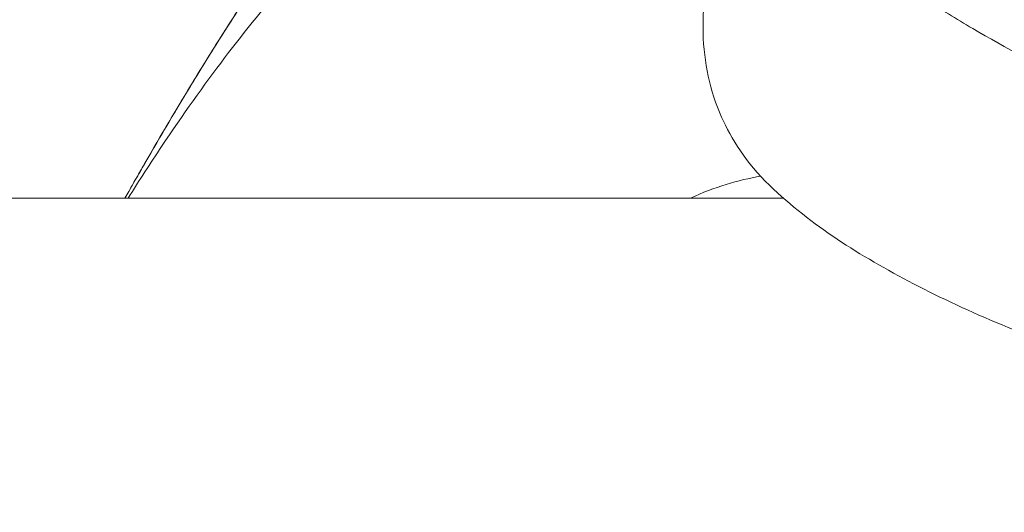
# Model space of a CAD drawing. Units: millimetres. Extents: x -25153 to 11766, y -10818 to -3472.
# Drawn here: x -20375 to -20363, y -9725 to -9719 of the extents above; entities that cross this region are included whole.
import ezdxf

# ---------------------------------------------------------------- set-up
doc = ezdxf.new("R2010")
doc.units = ezdxf.units.MM
doc.header["$MEASUREMENT"] = 0
doc.styles.get("Standard").update_dxf_attribs({"font": 'arial.ttf'})
doc.dimstyles.get("Standard").update_dxf_attribs({"dimtxt": 0.18, "dimasz": 0.18, "dimexe": 0.18, "dimexo": 0.0625, "dimgap": 0.09, "dimtad": 0, "dimtih": 1, "dimtoh": 1, "dimdec": 4, "dimzin": 0, "dimdsep": 46, "dimtxsty": 'Standard', "dimcen": 0.09, "dimadec": 0, "dimazin": 0, "dimtfac": 1, "dimtdec": 4, "dimtofl": 0, "dimtmove": 0, "dimatfit": 3, "dimfxl": 1, "dimtolj": 1, "dimtzin": 0, "dimarcsym": 0})

# ---------------------------------------------------------------- blocks, each defined once
blk = doc.blocks.new('*D28')
at = {"color": 0, "lineweight": -2, "transparency": 16777216}
for p, q in [((-24604.476, -4897.326), (-24644.656, -4897.326)), ((-24644.476, -5097.326), (-24644.476, -10617.646)), ((-24604.476, -10817.646), (-24644.656, -10817.646))]:
    blk.add_line(p, q, dxfattribs=at)
at = {"color": 0, "transparency": 16777216}
for points in [[(-24677.809, -5097.326), (-24611.142, -5097.326), (-24644.476, -4897.326)], [(-24677.809, -10617.646), (-24611.142, -10617.646), (-24644.476, -10817.646)]]:
    blk.add_solid(points, dxfattribs=at)
at = {"layer": 'Defpoints', "color": 0, "transparency": 16777216}
for p in [(-13730.041, -4897.326), (-24644.476, -10817.646), (-18989.774, -10817.646)]:
    blk.add_point(p, dxfattribs=at)
at = {"color": 0, "lineweight": 15, "transparency": 16777216, "insert": (-24923.176, -7857.486), "char_height": 350, "attachment_point": 5, "rotation": 90}
blk.add_mtext('\\A1;590', dxfattribs=at)

msp = doc.modelspace()

# ---------------------------------------------------------------- linework, layer by layer
at = {"color": 0, "linetype": 'Continuous', "lineweight": 0}
msp.add_line((-20365.50123, -9721.49897), (-20427.24522, -9721.49897), dxfattribs=at)
at = {"color": 0, "linetype": 'Continuous', "lineweight": 0, "extrusion": (-1.47738e-16, 8.50102e-17, -1)}
msp.add_ellipse((-20373.04592, -9721.2258), major_axis=(-0.26003, 0.14962), ratio=0.44909076, start_param=-0.00000008, end_param=0.02050897, dxfattribs=at)
at = {"color": 0, "linetype": 'Continuous', "lineweight": 0}
for points, knots in [([(-20373.50912, -9721.49897), (-20373.37271, -9721.28232), (-20373.23625, -9721.0721), (-20372.84315, -9720.485), (-20372.58664, -9720.12474), (-20371.81781, -9719.11326), (-20371.30618, -9718.53083), (-20370.54206, -9717.7983), (-20370.28697, -9717.57713), (-20369.78674, -9717.18981), (-20369.541, -9717.02285), (-20368.8175, -9716.60142), (-20368.35278, -9716.42565), (-20367.68659, -9716.3252), (-20367.46945, -9716.31911), (-20367.04867, -9716.36438), (-20366.84708, -9716.41544), (-20366.46316, -9716.57439), (-20366.28085, -9716.68227), (-20366.02338, -9716.88776), (-20365.94022, -9716.96355), (-20365.81969, -9717.0884), (-20365.78021, -9717.13188), (-20365.70298, -9717.22227), (-20365.66479, -9717.26972), (-20365.62807, -9717.318)], [0.0432073053, 0.0432073053, 0.0432073053, 0.0432073053, 0.0443252166, 0.0443252166, 0.046435944, 0.046435944, 0.0506573989, 0.0506573989, 0.0527681264, 0.0527681264, 0.0548788538, 0.0548788538, 0.0591003087, 0.0591003087, 0.0612110362, 0.0612110362, 0.0633217636, 0.0633217636, 0.0654324911, 0.0654324911, 0.0664878548, 0.0664878548, 0.0670155367, 0.0670155367, 0.0675390905, 0.0675390905, 0.0675390905, 0.0675390905]), ([(-20365.68233, -9717.36984), (-20365.8287, -9717.53384), (-20366.01371, -9717.77833), (-20366.28289, -9718.32151), (-20366.38988, -9718.59289), (-20366.47593, -9719.10907), (-20366.48824, -9719.29656), (-20366.47319, -9719.84519), (-20366.40008, -9720.18878), (-20366.14133, -9720.77051), (-20365.95618, -9721.07134), (-20365.67212, -9721.34238)], [-0.128583348, -0.128583348, -0.128583348, -0.128583348, -0.100852163, -0.100852163, -0.0820455142, -0.0820455142, -0.0715235913, -0.0715235913, -0.0511013707, -0.0511013707, -0.0347755547, -0.0347755547, -0.0347755547, -0.0347755547]), ([(-20365.68228, -9717.36989), (-20365.6153, -9717.47165), (-20365.53454, -9717.57726), (-20365.34912, -9717.79258), (-20365.24422, -9717.90266), (-20364.89446, -9718.23924), (-20364.61485, -9718.47209), (-20364.12492, -9718.83091), (-20363.94899, -9718.95254), (-20363.58144, -9719.19267), (-20363.38901, -9719.3118), (-20362.78655, -9719.66533), (-20362.35152, -9719.89597), (-20361.64795, -9720.22851), (-20361.40371, -9720.33758), (-20360.90317, -9720.54735), (-20360.64784, -9720.64771), (-20359.86673, -9720.93349), (-20359.32604, -9721.10392), (-20358.2005, -9721.38899), (-20357.61673, -9721.5018), (-20356.73753, -9721.61115), (-20356.44343, -9721.63798), (-20355.85326, -9721.67335), (-20355.55651, -9721.68193), (-20354.68039, -9721.682), (-20354.1097, -9721.64861), (-20353.27242, -9721.54173), (-20352.99645, -9721.49661), (-20352.45071, -9721.38765), (-20352.18208, -9721.32398), (-20351.40031, -9721.11152), (-20350.91092, -9720.94202), (-20350.22137, -9720.65807), (-20349.99902, -9720.55839), (-20349.56958, -9720.35015), (-20349.36167, -9720.24109), (-20348.77154, -9719.90756), (-20348.42019, -9719.67593), (-20347.80156, -9719.20201), (-20347.53292, -9718.9576), (-20347.10164, -9718.4804), (-20346.93635, -9718.24621), (-20346.76693, -9717.90514), (-20346.72375, -9717.79313), (-20346.66593, -9717.57652), (-20346.651, -9717.47146), (-20346.65044, -9717.36981)], [0.0000095434, 0.0000095434, 0.0000095434, 0.0000095434, 0.0009001997, 0.0009001997, 0.0017915954, 0.0017915954, 0.0035743868, 0.0035743868, 0.0044657825, 0.0044657825, 0.0053571782, 0.0053571782, 0.0071399696, 0.0071399696, 0.0080313654, 0.0080313654, 0.0089227611, 0.0089227611, 0.0107055525, 0.0107055525, 0.0124883439, 0.0124883439, 0.0133797396, 0.0133797396, 0.0142711353, 0.0142711353, 0.0160539267, 0.0160539267, 0.0169453225, 0.0169453225, 0.0178367182, 0.0178367182, 0.0196195096, 0.0196195096, 0.0205109053, 0.0205109053, 0.021402301, 0.021402301, 0.0231850924, 0.0231850924, 0.0249678839, 0.0249678839, 0.0267506753, 0.0267506753, 0.027642071, 0.027642071, 0.0285329561, 0.0285329561, 0.0285329561, 0.0285329561]), ([(-20346.01479, -9719.76504), (-20346.09639, -9720.164), (-20346.24858, -9720.54165), (-20346.63774, -9721.21428), (-20346.87898, -9721.5119), (-20347.49679, -9722.1306), (-20347.89391, -9722.42474), (-20348.95427, -9723.07295), (-20349.67601, -9723.39793), (-20351.30882, -9723.95522), (-20352.24269, -9724.1823), (-20354.16788, -9724.47227), (-20355.18093, -9724.53806), (-20357.11665, -9724.46933), (-20358.05682, -9724.35465), (-20359.88435, -9724.01236), (-20360.78815, -9723.77643), (-20362.45983, -9723.2201), (-20363.23937, -9722.89418), (-20364.57705, -9722.19817), (-20365.14918, -9721.84143), (-20365.67212, -9721.34238)], [0, 0, 0, 0, 1.36616976, 1.36616976, 2.79968609, 2.79968609, 4.78535253, 4.78535253, 7.69722562, 7.69722562, 10.80240324, 10.80240324, 13.82432161, 13.82432161, 16.61996503, 16.61996503, 19.49827315, 19.49827315, 22.4274208, 22.4274208, 25.33569343, 25.33569343, 25.33569343, 25.33569343]), ([(-20366.01201, -9720.94508), (-20366.01297, -9720.94374), (-20366.01377, -9720.94266), (-20366.01557, -9720.94025), (-20366.01617, -9720.9395), (-20366.01617, -9720.9395)], [0.132828069, 0.132828069, 0.132828069, 0.132828069, 0.289732225, 0.289732225, 0.579897074, 0.579897074, 0.579897074, 0.579897074]), ([(-20373.54955, -9721.49897), (-20373.53379, -9721.47166), (-20373.51806, -9721.44437), (-20373.44725, -9721.32157), (-20373.39222, -9721.22605), (-20373.3292, -9721.11658), (-20373.31746, -9721.09619), (-20373.30594, -9721.07618)], [0.704273111, 0.704273111, 0.704273111, 0.704273111, 0.798414698, 0.798414698, 1.131150107, 1.131150107, 1.20868611, 1.20868611, 1.20868611, 1.20868611]), ([(-20373.30451, -9721.07381), (-20373.31863, -9721.09836), (-20373.33296, -9721.12325), (-20373.34748, -9721.14845), (-20373.36226, -9721.17412), (-20373.37723, -9721.20012), (-20373.39239, -9721.22643), (-20373.40764, -9721.25291), (-20373.42309, -9721.27971), (-20373.43872, -9721.30685), (-20373.44176, -9721.31212), (-20373.4448, -9721.31739), (-20373.44785, -9721.32269), (-20373.46603, -9721.35423), (-20373.48448, -9721.38624), (-20373.50304, -9721.41843), (-20373.51848, -9721.44522), (-20373.534, -9721.47212), (-20373.54948, -9721.49897)], [0, 0, 0, 0, 0.000093367269, 0.000093367269, 0.000093367269, 0.000188457291, 0.000188457291, 0.000188457291, 0.000284164446, 0.000284164446, 0.000284164446, 0.000302740788, 0.000302740788, 0.000302740788, 0.000413465477, 0.000413465477, 0.000413465477, 0.000505590277, 0.000505590277, 0.000505590277, 0.000505590277])]:
    msp.add_open_spline(points, degree=3, knots=knots, dxfattribs=at)
for points in [[(-20373.30594, -9721.07618), (-20372.9176, -9720.40128), (-20372.51275, -9719.73415), (-20372.08486, -9719.08014)], [(-20372.08345, -9719.07795), (-20372.51093, -9719.73124), (-20372.91557, -9720.3979), (-20373.30451, -9721.07381)], [(-20372.437, -9719.92921), (-20372.43695, -9719.92912), (-20372.43689, -9719.92904), (-20372.43683, -9719.92896)], [(-20365.78028, -9721.23278), (-20366.05629, -9721.27766), (-20366.34223, -9721.36671), (-20366.63722, -9721.49897)], [(-20366.38339, -9721.39518), (-20366.38334, -9721.3951), (-20366.38329, -9721.39503), (-20366.38324, -9721.39496)]]:
    msp.add_open_spline(points, degree=3, dxfattribs=at)

# ---------------------------------------------------------------- dimensions: what is measured, and where the dimension line sits
at = {"lineweight": 15}
dim = msp.add_linear_dim(base=(-24644.47576, -10817.64596), p1=(-13730.0409, -4897.32595), p2=(-18989.77428, -10817.64596), angle=90, text='590', dimstyle='Standard', override={"dimtxt": 350, "dimasz": 200, "dimgap": 100, "dimtad": 2, "dimtih": 0, "dimfxl": 40, "dimfxlon": 1}, dxfattribs=at)
dim.commit()
dim.dimension.update_dxf_attribs({"geometry": '*D28', "text_midpoint": (-24923.17631, -7857.48595)})

doc.saveas('drawing.dxf')
